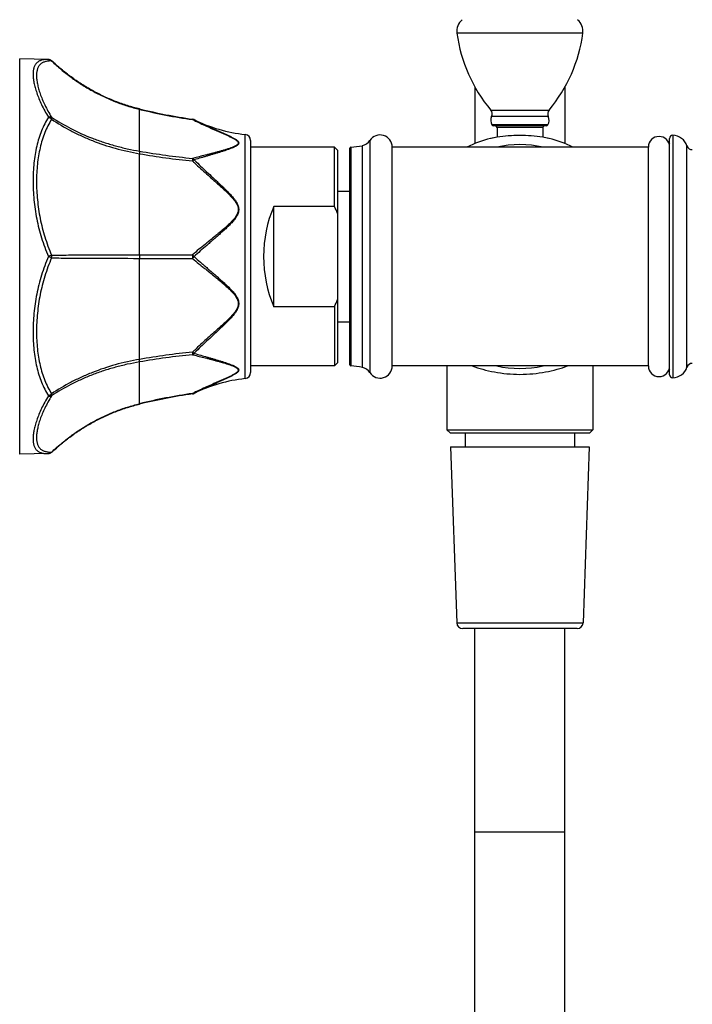
# Model space of a CAD drawing. Units: millimetres. Extents: x -255 to 590, y -762 to 1022.
# Drawn here: x 333 to 443, y -222 to -60 of the extents above; entities that cross this region are included whole.
import ezdxf

# ---------------------------------------------------------------- set-up
doc = ezdxf.new("R2010")
doc.units = ezdxf.units.MM
doc.header["$LTSCALE"] = 30.734
doc.layers.get('0').update_dxf_attribs({"linetype": 'CONTINUOUS'})
for name, color, linetype in [('_SURFACE', 7, 'CONTINUOUS'), ('AXES_REF', 7, 'CONTINUOUS'), ('DATUM_AXIS', 7, 'CONTINUOUS')]:
    doc.layers.add(name, color=color, linetype=linetype)

msp = doc.modelspace()

# ---------------------------------------------------------------- linework, layer by layer
at = {"color": 7, "linetype": 'Continuous'}
for p, q in [((425.44, -62.13), (404.72, -62.13)), ((337.51, -66.43), (332.78, -66.35)), ((332.78, -131.35), (332.78, -66.35)), ((338.02, -66.67), (338.04, -66.65)), ((407.68, -70.98), (407.68, -80.27)), ((422.48, -70.98), (422.48, -80.27)), ((352.51, -74.58), (352.49, -74.64)), ((352.49, -81.52), (352.49, -74.64)), ((410.29, -74.77), (419.87, -74.77)), ((419.73, -75.83), (410.43, -75.83)), ((361.23, -76.26), (361.22, -76.32)), ((419.68, -77.2), (410.48, -77.2)), ((419.42, -77.35), (410.74, -77.35)), ((418.83, -77.65), (411.33, -77.65)), ((369.89, -118.93), (369.89, -78.77)), ((440.24, -78.91), (440.24, -118.79)), ((370.78, -79.77), (370.78, -117.93)), ((385.08, -81.35), (384.58, -80.85)), ((384.58, -90.6), (384.58, -80.85)), ((387.27, -80.85), (387.27, -116.85)), ((389.16, -117.08), (389.16, -80.62)), ((390.4, -79.76), (390.4, -117.94)), ((394.08, -116.85), (394.08, -80.85)), ((410.27, -79.44), (410.26, -79.44)), ((410.28, -79.43), (410.27, -79.44)), ((410.33, -79.42), (410.28, -79.43)), ((419.88, -79.43), (419.83, -79.42)), ((419.9, -79.44), (419.88, -79.43)), ((436.22, -116.85), (436.22, -80.85)), ((439.72, -118.29), (439.72, -79.41)), ((442.57, -117.04), (442.57, -80.66)), ((352.49, -98.55), (352.49, -81.94)), ((385.08, -81.35), (385.08, -116.35)), ((387.08, -116.65), (387.08, -81.05)), ((361.58, -82.61), (361.22, -82.7)), ((361.58, -82.9), (361.47, -82.93)), ((361.47, -82.93), (361.58, -83.04)), ((384.58, -90.6), (374.58, -90.6)), ((374.58, -107.1), (374.58, -90.6)), ((352.49, -115.76), (352.49, -99.15)), ((384.58, -107.1), (374.58, -107.1)), ((384.58, -107.1), (384.58, -116.85)), ((361.58, -114.66), (361.47, -114.77)), ((361.47, -114.77), (361.58, -114.8)), ((352.49, -123.06), (352.49, -116.18)), ((361.22, -115), (361.58, -115.09)), ((385.08, -116.35), (384.58, -116.85)), ((361.22, -121.38), (361.23, -121.44)), ((352.49, -123.06), (352.51, -123.12)), ((403.08, -127.35), (427.08, -127.35)), ((403.58, -127.85), (403.08, -127.35)), ((403.58, -127.85), (426.58, -127.85)), ((426.58, -127.85), (427.08, -127.35)), ((338.04, -131.05), (338.02, -131.02)), ((337.51, -131.27), (332.78, -131.35)), ((407.68, -345.7), (407.68, -160.05)), ((422.48, -345.7), (422.48, -160.05)), ((407.68, -193.45), (422.48, -193.45))]:
    msp.add_line(p, q, dxfattribs=at)
for centre, radius, start, end in [((407.2, -61.8), 2.5, 130.4773, 187.753), ((422.96, -61.8), 2.5, 352.247, 49.5227), ((429.49, -58.76), 25, 187.753, 219.8213), ((400.67, -58.76), 25, 320.1787, 352.247), ((337.49, -67.23), 0.8, 46.6561, 89), ((374.45, 15.76), 93.03, 256.349, 261.8253), ((374.45, 15.87), 93.07, 256.3644, 261.8347), ((409.52, -75.41), 1, 335.1073, 39.8213), ((411.79, -76.46), 1.5, 155.1073, 209.1632), ((420.64, -75.41), 1, 140.1787, 204.8927), ((418.37, -76.46), 1.5, 330.8368, 24.8927), ((361.12, -77.05), 0.8, 63.7585, 81.8381), ((372.52, -53.91), 25, 243.7585, 263.942), ((410.74, -77.05), 0.3, 209.1632, 270), ((411.03, -77.65), 0.3, 0, 90), ((419.13, -77.65), 0.3, 90, 180), ((419.42, -77.05), 0.3, 270, 330.8368), ((369.78, -79.77), 1, 0, 83.942), ((392.08, -80.85), 2, 0, 146.8997), ((415.06, -102.44), 23.5, 99.1311, 101.7308), ((415.06, -102.44), 23.5, 99.1314, 101.617), ((415.08, -102.57), 23.63, 89.9963, 99.1267), ((415.08, -102.57), 23.63, 90.1229, 99.127), ((415.08, -102.61), 23.67, 90, 90.1267), ((415.08, -102.57), 23.63, 80.8733, 90.0037), ((415.08, -102.57), 23.63, 80.8731, 90.0038), ((415.1, -102.43), 23.49, 78.2684, 80.8697), ((415.1, -102.43), 23.49, 78.3926, 80.8693), ((437.97, -80.85), 1.75, 0, 180), ((440.22, -79.41), 0.5, 88.7735, 180), ((440.18, -81.41), 2.5, 17.3229, 88.7735), ((387.28, -81.05), 0.2, 91.458, 180), ((387.02, -70.85), 10, 271.458, 282.3324), ((388.73, -78.66), 2, 282.3324, 326.8997), ((410.38, -79.92), 0.5, 101.7513, 103.947), ((419.78, -79.92), 0.5, 76.053, 78.2487), ((440.71, -81.85), 1.86, 122.0365, 124.9747), ((443.38, -80.41), 0.85, 197.3229, 274.5), ((374.11, 44.78), 128.14, 260.2887, 264.2279), ((374.11, 43.67), 127.46, 260.2347, 264.1951), ((417.7, -23.83), 81.9, 226.3986, 226.744), ((358.95, -102.36), 28.2, 22.082, 24.6438), ((303.54, -174.87), 83.26, 65.5386, 65.9249), ((358.95, -95.34), 28.2, 335.3562, 337.918), ((374.17, -241.77), 127.86, 95.8111, 99.759), ((418.58, -174.8), 83.18, 133.2624, 133.6022), ((374.16, -242.89), 128.55, 95.7785, 99.7049), ((443.38, -117.29), 0.85, 85.5, 162.6771), ((369.78, -117.93), 1, 276.058, 360), ((387.28, -116.65), 0.2, 180, 268.542), ((387.02, -126.85), 10, 77.6676, 88.542), ((388.73, -119.03), 2, 33.1003, 77.6676), ((392.08, -116.85), 2, 213.1003, 360), ((437.97, -116.85), 1.75, 180, 360), ((440.71, -115.85), 1.86, 235.0253, 237.9635), ((440.18, -116.29), 2.5, 271.2265, 342.6771), ((372.52, -143.79), 25, 96.058, 116.2415), ((440.22, -118.29), 0.5, 180, 271.2265), ((374.45, -213.46), 93.03, 98.1746, 103.651), ((374.45, -213.57), 93.07, 98.1653, 103.6356), ((361.12, -120.65), 0.8, 278.1619, 296.2415), ((337.49, -130.47), 0.8, 271, 313.3439)]:
    msp.add_arc(centre, radius, start, end, dxfattribs=at)
msp.add_ellipse((388.01, -98.85), major_axis=(0, 18), ratio=0.8391, start_param=1.094914, end_param=2.046679, dxfattribs=at)
for points, knots in [([(337.51, -66.43), (337.4, -66.43), (337.2, -66.43), (336.91, -66.45), (336.63, -66.49), (336.38, -66.55), (336.15, -66.63), (335.94, -66.73), (335.76, -66.85), (335.59, -66.99), (335.44, -67.16), (335.32, -67.34), (335.21, -67.54), (335.12, -67.77), (335.06, -68.01), (335.01, -68.28), (334.98, -68.56), (334.97, -68.87), (334.98, -69.19), (335.01, -69.53), (335.06, -69.89), (335.13, -70.27), (335.22, -70.66), (335.32, -71.08), (335.45, -71.5), (335.65, -72.11), (335.95, -72.9), (336.38, -73.88), (336.9, -74.9), (337.3, -75.58), (337.51, -75.93)], [0, 0, 0, 0, 0.027091, 0.052335, 0.075878, 0.097904, 0.11864, 0.138357, 0.157365, 0.176006, 0.19463, 0.213582, 0.233176, 0.253687, 0.275343, 0.298327, 0.322782, 0.348816, 0.376508, 0.405915, 0.437074, 0.470009, 0.50473, 0.541239, 0.579528, 0.619583, 0.704891, 0.796945, 0.895438, 1, 1, 1, 1]), ([(338.02, -66.67), (337.92, -66.67), (337.72, -66.68), (337.43, -66.71), (337.16, -66.75), (336.92, -66.81), (336.7, -66.9), (336.49, -67), (336.31, -67.12), (336.15, -67.26), (336, -67.42), (335.88, -67.61), (335.78, -67.81), (335.69, -68.03), (335.63, -68.27), (335.58, -68.53), (335.55, -68.8), (335.55, -69.1), (335.56, -69.41), (335.58, -69.75), (335.63, -70.1), (335.7, -70.46), (335.78, -70.85), (335.88, -71.25), (336.01, -71.66), (336.2, -72.24), (336.49, -73.01), (336.92, -73.95), (337.43, -74.94), (337.81, -75.6), (338.02, -75.94)], [0, 0, 0, 0, 0.027226, 0.052619, 0.076328, 0.09854, 0.119484, 0.139428, 0.158679, 0.177572, 0.196447, 0.21564, 0.235454, 0.256157, 0.277973, 0.301079, 0.325618, 0.351696, 0.379393, 0.408767, 0.439858, 0.472691, 0.50728, 0.543628, 0.581732, 0.621579, 0.706423, 0.79797, 0.895943, 1, 1, 1, 1]), ([(337.51, -66.43), (337.56, -66.43), (337.65, -66.44), (337.79, -66.49), (337.92, -66.57), (337.99, -66.64), (338.02, -66.67)], [0, 0, 0, 0, 0.245895, 0.493612, 0.744662, 1, 1, 1, 1]), ([(338.02, -66.67), (338.53, -67.15), (339.57, -68.08), (341.21, -69.37), (342.93, -70.55), (344.73, -71.62), (346.59, -72.57), (348.51, -73.4), (350.48, -74.1), (351.82, -74.47), (352.49, -74.64)], [0, 0, 0, 0, 0.125001, 0.250002, 0.375002, 0.500002, 0.625002, 0.750001, 0.875001, 1, 1, 1, 1]), ([(352.51, -74.58), (351.83, -74.42), (350.49, -74.04), (348.52, -73.35), (346.61, -72.53), (344.75, -71.58), (342.95, -70.51), (341.23, -69.33), (339.59, -68.05), (338.55, -67.13), (338.04, -66.65)], [0, 0, 0, 0, 0.124998, 0.249997, 0.374996, 0.499996, 0.624996, 0.749997, 0.874998, 1, 1, 1, 1]), ([(337.51, -75.93), (337.29, -76.28), (336.88, -77.02), (336.36, -78.19), (335.92, -79.42), (335.57, -80.72), (335.31, -82.08), (335.12, -83.49), (335, -84.94), (334.96, -86.44), (335, -87.96), (335.12, -89.51), (335.31, -91.08), (335.58, -92.65), (335.93, -94.23), (336.51, -96.32), (337.07, -97.85), (337.51, -98.85)], [0, 0, 0, 0, 0.052698, 0.106529, 0.161741, 0.218494, 0.276864, 0.336857, 0.398425, 0.461471, 0.525868, 0.59146, 0.658076, 0.725533, 0.793641, 0.862215, 1, 1, 1, 1]), ([(338.02, -75.94), (337.99, -75.92), (337.92, -75.9), (337.82, -75.88), (337.68, -75.89), (337.58, -75.91), (337.51, -75.93)], [0, 0, 0, 0, 0.21985, 0.398336, 0.588619, 1, 1, 1, 1]), ([(337.51, -75.93), (337.56, -75.94), (337.65, -75.98), (337.79, -76.06), (337.91, -76.15), (337.99, -76.22), (338.02, -76.26)], [0, 0, 0, 0, 0.248004, 0.501026, 0.753524, 1, 1, 1, 1]), ([(338.02, -75.94), (339.05, -76.62), (341.23, -77.89), (344.14, -79.19), (346.6, -80.07), (348.52, -80.65), (350.49, -81.14), (351.82, -81.4), (352.49, -81.52)], [0, 0, 0, 0, 0.237636, 0.484291, 0.61073, 0.738977, 0.868815, 1, 1, 1, 1]), ([(338.02, -76.26), (338.03, -76.23), (338.04, -76.17), (338.05, -76.08), (338.04, -76.01), (338.03, -75.96), (338.02, -75.94)], [0, 0, 0, 0, 0.288597, 0.551937, 0.788758, 1, 1, 1, 1]), ([(338.02, -76.26), (337.81, -76.61), (337.41, -77.33), (336.9, -78.48), (336.47, -79.69), (336.13, -80.96), (335.87, -82.29), (335.68, -83.66), (335.57, -85.08), (335.54, -86.53), (335.57, -88.02), (335.69, -89.53), (335.87, -91.05), (336.14, -92.59), (336.48, -94.12), (337.05, -96.15), (337.6, -97.65), (338.02, -98.62)], [0, 0, 0, 0, 0.05297, 0.107035, 0.162436, 0.219328, 0.277786, 0.337818, 0.399376, 0.462372, 0.526683, 0.592164, 0.658654, 0.725976, 0.793953, 0.862406, 1, 1, 1, 1]), ([(338.02, -76.26), (339.05, -76.96), (340.67, -77.92), (342.95, -79.03), (345.36, -80.06), (348.53, -81.12), (351.15, -81.71), (352.49, -81.94)], [0, 0, 0, 0, 0.238131, 0.360541, 0.485015, 0.739455, 1, 1, 1, 1]), ([(361.22, -76.32), (361.24, -76.31), (361.29, -76.3), (361.35, -76.3), (361.41, -76.31), (361.45, -76.32), (361.47, -76.33)], [0, 0, 0, 0, 0.268855, 0.522247, 0.764185, 1, 1, 1, 1]), ([(361.22, -76.32), (361.56, -76.49), (362.24, -76.82), (363.27, -77.3), (364.14, -77.69), (364.84, -78), (365.36, -78.23), (365.87, -78.45), (366.39, -78.68), (366.81, -78.87), (367.14, -79.02), (367.38, -79.14), (367.62, -79.25), (367.85, -79.37), (368.06, -79.49), (368.23, -79.59), (368.36, -79.68), (368.45, -79.74), (368.53, -79.81), (368.6, -79.87), (368.65, -79.94), (368.7, -80.01), (368.73, -80.08), (368.74, -80.12), (368.74, -80.15)], [0, 0, 0, 0, 0.133191, 0.267062, 0.401179, 0.468147, 0.534915, 0.601336, 0.667194, 0.732163, 0.764161, 0.795712, 0.826685, 0.856895, 0.886084, 0.913879, 0.927097, 0.939755, 0.95176, 0.96302, 0.973453, 0.983027, 0.991806, 1, 1, 1, 1]), ([(361.47, -76.33), (361.8, -76.5), (362.48, -76.82), (363.49, -77.3), (364.35, -77.69), (365.03, -77.99), (365.54, -78.22), (366.05, -78.45), (366.55, -78.67), (366.96, -78.86), (367.28, -79.02), (367.52, -79.13), (367.75, -79.25), (367.97, -79.37), (368.18, -79.49), (368.34, -79.59), (368.46, -79.68), (368.54, -79.74), (368.61, -79.81), (368.68, -79.88), (368.73, -79.94), (368.78, -80.01), (368.8, -80.08), (368.81, -80.13), (368.82, -80.15)], [0, 0, 0, 0, 0.133664, 0.267967, 0.402459, 0.46958, 0.53647, 0.602968, 0.668842, 0.733743, 0.765663, 0.797101, 0.827916, 0.857919, 0.886844, 0.914323, 0.92737, 0.939857, 0.951703, 0.962833, 0.973188, 0.982762, 0.991633, 1, 1, 1, 1]), ([(368.82, -80.15), (368.82, -80.18), (368.81, -80.22), (368.8, -80.29), (368.76, -80.36), (368.71, -80.42), (368.66, -80.48), (368.59, -80.54), (368.51, -80.6), (368.43, -80.65), (368.34, -80.71), (368.21, -80.78), (368.04, -80.86), (367.82, -80.96), (367.59, -81.05), (367.36, -81.14), (367.12, -81.23), (366.88, -81.31), (366.55, -81.43), (366.14, -81.56), (365.63, -81.72), (365.13, -81.87), (364.62, -82.02), (364.11, -82.17), (363.6, -82.32), (363.09, -82.46), (362.42, -82.66), (361.91, -82.8), (361.58, -82.9)], [0, 0, 0, 0, 0.008638, 0.017452, 0.026759, 0.036754, 0.04751, 0.059019, 0.071225, 0.084053, 0.097428, 0.111276, 0.140138, 0.17022, 0.201215, 0.232899, 0.265107, 0.297719, 0.330642, 0.397149, 0.464219, 0.53158, 0.599046, 0.666476, 0.733765, 0.800827, 0.867591, 1, 1, 1, 1]), ([(368.74, -80.15), (368.74, -80.17), (368.74, -80.21), (368.72, -80.28), (368.69, -80.34), (368.64, -80.4), (368.58, -80.46), (368.51, -80.52), (368.43, -80.57), (368.35, -80.62), (368.26, -80.67), (368.13, -80.74), (367.96, -80.82), (367.74, -80.9), (367.52, -80.99), (367.29, -81.07), (367.05, -81.15), (366.81, -81.23), (366.48, -81.33), (366.07, -81.45), (365.58, -81.59), (365.08, -81.72), (364.57, -81.86), (364.07, -81.99), (363.4, -82.16), (362.57, -82.37), (361.91, -82.53), (361.58, -82.61)], [0, 0, 0, 0, 0.008489, 0.017168, 0.026387, 0.03635, 0.047121, 0.05868, 0.070958, 0.08387, 0.097333, 0.111268, 0.140293, 0.170516, 0.201627, 0.233404, 0.265687, 0.298354, 0.331318, 0.39787, 0.464944, 0.532278, 0.599691, 0.667048, 0.734246, 0.867855, 1, 1, 1, 1]), ([(352.49, -81.52), (352.5, -81.53), (352.5, -81.55), (352.5, -81.59), (352.51, -81.64), (352.51, -81.71), (352.5, -81.81), (352.5, -81.89), (352.49, -81.94)], [0, 0, 0, 0, 0.081023, 0.176201, 0.284988, 0.4066, 0.684287, 1, 1, 1, 1]), ([(361.22, -82.7), (361.22, -82.73), (361.23, -82.79), (361.23, -82.88), (361.23, -82.98), (361.22, -83.06), (361.22, -83.11), (361.22, -83.13)], [0, 0, 0, 0, 0.172726, 0.402725, 0.681889, 0.836782, 1, 1, 1, 1]), ([(361.47, -82.93), (361.45, -82.9), (361.38, -82.82), (361.29, -82.74), (361.22, -82.7)], [0, 0, 0, 0, 0.267631, 1, 1, 1, 1]), ([(361.22, -83.13), (361.26, -83.09), (361.33, -83.04), (361.41, -82.97), (361.45, -82.94), (361.47, -82.93)], [0, 0, 0, 0, 0.542523, 0.783642, 1, 1, 1, 1]), ([(361.58, -83.04), (361.9, -83.35), (362.55, -83.98), (363.54, -84.92), (364.37, -85.69), (365.03, -86.3), (365.53, -86.77), (366.02, -87.23), (366.51, -87.7), (366.91, -88.1), (367.22, -88.42), (367.45, -88.66), (367.68, -88.91), (367.9, -89.17), (368.1, -89.43), (368.3, -89.7), (368.47, -89.98), (368.63, -90.27), (368.72, -90.52), (368.78, -90.73), (368.8, -90.84), (368.8, -90.89)], [0, 0, 0, 0, 0.126176, 0.252293, 0.378306, 0.441253, 0.504148, 0.566974, 0.62971, 0.692323, 0.72357, 0.754765, 0.785897, 0.81695, 0.847903, 0.878729, 0.909389, 0.93984, 0.970038, 0.985048, 1, 1, 1, 1]), ([(361.58, -83.47), (361.9, -83.77), (362.54, -84.37), (363.52, -85.25), (364.33, -85.98), (364.99, -86.56), (365.47, -86.99), (365.96, -87.43), (366.44, -87.87), (366.84, -88.24), (367.15, -88.55), (367.38, -88.78), (367.6, -89.01), (367.82, -89.25), (368.02, -89.5), (368.22, -89.76), (368.4, -90.02), (368.55, -90.3), (368.65, -90.54), (368.7, -90.74), (368.72, -90.85), (368.73, -90.9)], [0, 0, 0, 0, 0.126234, 0.252396, 0.378441, 0.441401, 0.504305, 0.567138, 0.629877, 0.692493, 0.72374, 0.754935, 0.786066, 0.817118, 0.848068, 0.878887, 0.909535, 0.939961, 0.970113, 0.98509, 1, 1, 1, 1]), ([(368.73, -90.9), (368.74, -90.95), (368.74, -91.07), (368.74, -91.23), (368.72, -91.4), (368.67, -91.62), (368.56, -91.88), (368.4, -92.18), (368.21, -92.46), (367.99, -92.73), (367.76, -92.98), (367.52, -93.23), (367.28, -93.47), (366.94, -93.79), (366.51, -94.17), (365.99, -94.62), (365.46, -95.06), (364.93, -95.5), (364.39, -95.93), (363.86, -96.36), (363.15, -96.94), (362.27, -97.66), (361.57, -98.25), (361.22, -98.55)], [0, 0, 0, 0, 0.01537, 0.030699, 0.046011, 0.061332, 0.092041, 0.122926, 0.153976, 0.185157, 0.216437, 0.247787, 0.279187, 0.310621, 0.373546, 0.436497, 0.49943, 0.562316, 0.625135, 0.687872, 0.750516, 0.875489, 1, 1, 1, 1]), ([(368.8, -90.89), (368.81, -90.95), (368.82, -91.06), (368.81, -91.23), (368.8, -91.4), (368.75, -91.62), (368.65, -91.89), (368.5, -92.19), (368.32, -92.48), (368.11, -92.76), (367.89, -93.03), (367.66, -93.29), (367.42, -93.54), (367.1, -93.87), (366.68, -94.27), (366.16, -94.74), (365.64, -95.2), (365.12, -95.66), (364.6, -96.11), (364.07, -96.57), (363.37, -97.17), (362.5, -97.93), (361.81, -98.54), (361.47, -98.85)], [0, 0, 0, 0, 0.015349, 0.030663, 0.045965, 0.061274, 0.091949, 0.122785, 0.153777, 0.184899, 0.216121, 0.247419, 0.278772, 0.310164, 0.373022, 0.435928, 0.498838, 0.561724, 0.624564, 0.687344, 0.750052, 0.875216, 1, 1, 1, 1]), ([(338.02, -98.62), (338, -98.63), (337.97, -98.64), (337.87, -98.69), (337.75, -98.74), (337.63, -98.79), (337.56, -98.83), (337.53, -98.84), (337.51, -98.85)], [0, 0, 0, 0, 0.102074, 0.212993, 0.587811, 0.791408, 0.895359, 1, 1, 1, 1]), ([(338.02, -98.62), (339.09, -98.61), (341.33, -98.59), (346.15, -98.57), (349.91, -98.56), (352.49, -98.55)], [0, 0, 0, 0, 0.221271, 0.464109, 1, 1, 1, 1]), ([(338.02, -99.08), (338.04, -99), (338.05, -98.89), (338.04, -98.73), (338.03, -98.66), (338.02, -98.62)], [0, 0, 0, 0, 0.499677, 0.751249, 1, 1, 1, 1]), ([(352.49, -98.55), (353.22, -98.55), (356.12, -98.55), (359.03, -98.55), (361.22, -98.55)], [0, 0, 0, 0, 0.248202, 1, 1, 1, 1]), ([(352.49, -98.55), (352.5, -98.6), (352.5, -98.7), (352.51, -98.85), (352.5, -99), (352.5, -99.1), (352.49, -99.15)], [0, 0, 0, 0, 0.245622, 0.5, 0.754378, 1, 1, 1, 1]), ([(361.22, -98.55), (361.22, -98.57), (361.22, -98.62), (361.23, -98.72), (361.23, -98.85), (361.23, -98.98), (361.22, -99.08), (361.22, -99.13), (361.22, -99.15)], [0, 0, 0, 0, 0.120896, 0.245298, 0.5, 0.754702, 0.879105, 1, 1, 1, 1]), ([(361.47, -98.85), (361.45, -98.82), (361.41, -98.77), (361.33, -98.67), (361.27, -98.59), (361.22, -98.55)], [0, 0, 0, 0, 0.246662, 0.497816, 1, 1, 1, 1]), ([(337.51, -98.85), (337.07, -99.85), (336.51, -101.38), (335.93, -103.47), (335.58, -105.05), (335.31, -106.62), (335.12, -108.19), (335, -109.74), (334.96, -111.26), (335, -112.75), (335.12, -114.21), (335.31, -115.62), (335.57, -116.98), (335.92, -118.28), (336.36, -119.51), (336.88, -120.68), (337.29, -121.42), (337.51, -121.77)], [0, 0, 0, 0, 0.137785, 0.206359, 0.274467, 0.341924, 0.40854, 0.474132, 0.538529, 0.601575, 0.663143, 0.723137, 0.781506, 0.838259, 0.893471, 0.947302, 1, 1, 1, 1]), ([(338.02, -99.08), (337.6, -100.05), (337.05, -101.55), (336.48, -103.58), (336.14, -105.11), (335.87, -106.65), (335.69, -108.17), (335.57, -109.68), (335.54, -111.16), (335.57, -112.62), (335.68, -114.04), (335.87, -115.41), (336.13, -116.74), (336.47, -118.01), (336.9, -119.22), (337.41, -120.37), (337.81, -121.09), (338.02, -121.44)], [0, 0, 0, 0, 0.137594, 0.206047, 0.274024, 0.341347, 0.407836, 0.473317, 0.537629, 0.600624, 0.662182, 0.722214, 0.780672, 0.837564, 0.892965, 0.94703, 1, 1, 1, 1]), ([(338.02, -99.08), (339.09, -99.09), (341.33, -99.1), (346.15, -99.13), (349.91, -99.14), (352.49, -99.15)], [0, 0, 0, 0, 0.221271, 0.464109, 1, 1, 1, 1]), ([(352.49, -99.15), (353.22, -99.15), (356.12, -99.15), (359.03, -99.15), (361.22, -99.15)], [0, 0, 0, 0, 0.248202, 1, 1, 1, 1]), ([(361.22, -99.15), (361.27, -99.11), (361.35, -99.01), (361.43, -98.9), (361.47, -98.85)], [0, 0, 0, 0, 0.502246, 1, 1, 1, 1]), ([(361.22, -99.15), (361.57, -99.45), (362.09, -99.89), (362.79, -100.47), (363.33, -100.9), (363.86, -101.33), (364.39, -101.77), (364.93, -102.2), (365.46, -102.64), (365.99, -103.08), (366.51, -103.53), (366.94, -103.91), (367.28, -104.23), (367.52, -104.47), (367.76, -104.72), (367.99, -104.97), (368.21, -105.24), (368.4, -105.52), (368.56, -105.82), (368.67, -106.08), (368.72, -106.3), (368.74, -106.46), (368.74, -106.63), (368.74, -106.75), (368.73, -106.8)], [0, 0, 0, 0, 0.124511, 0.186944, 0.249485, 0.312129, 0.374867, 0.437686, 0.500572, 0.563505, 0.626456, 0.689381, 0.720816, 0.752216, 0.783566, 0.814844, 0.846025, 0.877075, 0.90796, 0.938668, 0.953989, 0.969301, 0.98463, 1, 1, 1, 1]), ([(361.47, -98.85), (361.81, -99.16), (362.33, -99.62), (363.02, -100.22), (363.55, -100.68), (364.07, -101.13), (364.6, -101.58), (365.12, -102.04), (365.64, -102.5), (366.16, -102.96), (366.68, -103.43), (367.1, -103.83), (367.42, -104.16), (367.66, -104.41), (367.89, -104.67), (368.11, -104.94), (368.32, -105.21), (368.5, -105.5), (368.65, -105.81), (368.75, -106.08), (368.8, -106.3), (368.81, -106.47), (368.82, -106.64), (368.81, -106.75), (368.8, -106.81)], [0, 0, 0, 0, 0.124785, 0.187323, 0.24995, 0.312658, 0.375438, 0.438278, 0.501164, 0.564075, 0.626981, 0.689838, 0.721231, 0.752583, 0.783881, 0.815103, 0.846224, 0.877216, 0.908051, 0.938726, 0.954035, 0.969336, 0.984651, 1, 1, 1, 1]), ([(368.73, -106.8), (368.72, -106.85), (368.7, -106.95), (368.65, -107.16), (368.55, -107.4), (368.4, -107.68), (368.22, -107.94), (368.02, -108.2), (367.82, -108.44), (367.6, -108.69), (367.38, -108.92), (367.15, -109.15), (366.84, -109.45), (366.44, -109.83), (365.96, -110.27), (365.47, -110.71), (364.99, -111.14), (364.33, -111.72), (363.51, -112.45), (362.54, -113.33), (361.9, -113.93), (361.58, -114.23)], [0, 0, 0, 0, 0.01491, 0.029887, 0.060039, 0.090466, 0.121115, 0.151935, 0.182885, 0.213937, 0.245069, 0.276264, 0.30751, 0.370126, 0.432865, 0.495698, 0.558601, 0.621561, 0.747605, 0.873766, 1, 1, 1, 1]), ([(368.8, -106.81), (368.8, -106.86), (368.78, -106.97), (368.72, -107.18), (368.63, -107.43), (368.47, -107.72), (368.3, -108), (368.1, -108.27), (367.9, -108.53), (367.68, -108.79), (367.45, -109.04), (367.22, -109.28), (366.91, -109.6), (366.51, -110), (366.02, -110.47), (365.53, -110.93), (365.03, -111.39), (364.37, -112.01), (363.54, -112.78), (362.55, -113.71), (361.9, -114.34), (361.58, -114.66)], [0, 0, 0, 0, 0.014952, 0.029962, 0.060161, 0.090612, 0.121273, 0.152099, 0.183053, 0.214106, 0.245238, 0.276433, 0.30768, 0.370293, 0.433028, 0.495854, 0.558748, 0.621696, 0.747708, 0.873824, 1, 1, 1, 1]), ([(361.22, -114.57), (361.22, -114.59), (361.22, -114.64), (361.23, -114.72), (361.23, -114.8), (361.23, -114.87), (361.23, -114.92), (361.22, -114.96), (361.22, -114.98), (361.22, -115)], [0, 0, 0, 0, 0.163208, 0.318093, 0.597241, 0.71895, 0.827243, 0.921182, 1, 1, 1, 1]), ([(361.47, -114.77), (361.43, -114.74), (361.34, -114.68), (361.26, -114.61), (361.22, -114.57)], [0, 0, 0, 0, 0.457428, 1, 1, 1, 1]), ([(361.22, -115), (361.27, -114.97), (361.36, -114.9), (361.44, -114.82), (361.47, -114.77)], [0, 0, 0, 0, 0.477149, 1, 1, 1, 1]), ([(361.58, -114.8), (361.91, -114.9), (362.59, -115.09), (363.43, -115.33), (364.11, -115.53), (364.62, -115.68), (365.13, -115.83), (365.63, -115.98), (366.14, -116.14), (366.55, -116.27), (366.88, -116.38), (367.12, -116.47), (367.36, -116.56), (367.59, -116.65), (367.82, -116.74), (368.04, -116.84), (368.21, -116.92), (368.34, -116.99), (368.43, -117.05), (368.51, -117.1), (368.59, -117.16), (368.66, -117.22), (368.71, -117.28), (368.76, -117.34), (368.8, -117.41), (368.81, -117.48), (368.82, -117.52), (368.82, -117.55)], [0, 0, 0, 0, 0.132408, 0.266238, 0.333528, 0.40096, 0.468427, 0.53579, 0.602862, 0.66937, 0.702294, 0.734906, 0.767114, 0.798798, 0.829792, 0.859874, 0.888735, 0.902582, 0.915956, 0.928783, 0.940988, 0.952495, 0.96325, 0.973243, 0.982549, 0.991362, 1, 1, 1, 1]), ([(352.49, -115.76), (351.15, -115.99), (348.53, -116.58), (345.36, -117.64), (342.95, -118.67), (340.67, -119.78), (339.05, -120.74), (338.02, -121.44)], [0, 0, 0, 0, 0.260545, 0.514985, 0.639459, 0.761869, 1, 1, 1, 1]), ([(352.49, -116.18), (351.82, -116.3), (350.49, -116.56), (348.52, -117.05), (346.6, -117.62), (344.74, -118.29), (342.95, -119.04), (340.67, -120.13), (339.05, -121.08), (338.02, -121.76)], [0, 0, 0, 0, 0.131173, 0.261001, 0.389237, 0.515664, 0.640097, 0.762385, 1, 1, 1, 1]), ([(352.49, -116.18), (352.5, -116.17), (352.5, -116.15), (352.5, -116.11), (352.51, -116.06), (352.51, -115.99), (352.5, -115.89), (352.5, -115.8), (352.49, -115.76)], [0, 0, 0, 0, 0.081023, 0.176201, 0.284988, 0.4066, 0.684287, 1, 1, 1, 1]), ([(361.58, -115.09), (361.91, -115.17), (362.57, -115.33), (363.4, -115.54), (364.07, -115.71), (364.57, -115.84), (365.08, -115.98), (365.58, -116.11), (366.07, -116.25), (366.49, -116.37), (366.81, -116.47), (367.05, -116.55), (367.29, -116.63), (367.52, -116.71), (367.74, -116.79), (367.96, -116.88), (368.13, -116.96), (368.26, -117.03), (368.35, -117.08), (368.43, -117.13), (368.51, -117.18), (368.58, -117.24), (368.64, -117.3), (368.69, -117.36), (368.72, -117.42), (368.74, -117.49), (368.74, -117.53), (368.74, -117.55)], [0, 0, 0, 0, 0.132152, 0.265764, 0.332964, 0.400322, 0.467735, 0.535071, 0.602146, 0.668698, 0.701662, 0.734331, 0.766613, 0.798389, 0.8295, 0.859722, 0.888745, 0.902679, 0.916141, 0.929051, 0.941327, 0.952885, 0.963655, 0.973615, 0.982832, 0.991511, 1, 1, 1, 1]), ([(368.74, -117.55), (368.74, -117.58), (368.73, -117.62), (368.7, -117.69), (368.65, -117.76), (368.59, -117.83), (368.53, -117.89), (368.45, -117.96), (368.36, -118.02), (368.23, -118.11), (368.06, -118.21), (367.85, -118.33), (367.62, -118.45), (367.38, -118.56), (367.14, -118.68), (366.81, -118.83), (366.39, -119.02), (365.87, -119.25), (365.36, -119.47), (364.84, -119.7), (364.14, -120.01), (363.27, -120.4), (362.24, -120.88), (361.56, -121.21), (361.22, -121.38)], [0, 0, 0, 0, 0.008195, 0.016975, 0.026552, 0.036987, 0.048248, 0.060255, 0.072914, 0.086133, 0.113929, 0.143119, 0.173331, 0.204304, 0.235855, 0.267853, 0.332822, 0.398679, 0.465098, 0.531866, 0.598833, 0.732947, 0.866817, 1, 1, 1, 1]), ([(368.82, -117.55), (368.81, -117.57), (368.8, -117.62), (368.78, -117.69), (368.73, -117.76), (368.68, -117.82), (368.61, -117.89), (368.54, -117.96), (368.46, -118.02), (368.34, -118.11), (368.18, -118.21), (367.97, -118.33), (367.75, -118.45), (367.52, -118.57), (367.28, -118.68), (366.96, -118.84), (366.55, -119.03), (366.05, -119.25), (365.54, -119.48), (365.03, -119.71), (364.35, -120.01), (363.49, -120.4), (362.48, -120.88), (361.8, -121.2), (361.47, -121.37)], [0, 0, 0, 0, 0.008367, 0.01724, 0.026815, 0.037173, 0.048304, 0.060152, 0.07264, 0.085688, 0.113168, 0.142094, 0.172097, 0.202913, 0.23435, 0.26627, 0.331169, 0.397042, 0.463538, 0.530426, 0.597546, 0.732034, 0.866332, 1, 1, 1, 1]), ([(407.25, -116.85), (407.81, -117.05), (409.01, -117.44), (410.91, -117.87), (412.95, -118.16), (415.08, -118.26), (417.21, -118.16), (419.25, -117.87), (421.15, -117.44), (422.35, -117.05), (422.91, -116.85)], [0, 0, 0, 0, 0.112458, 0.235277, 0.365624, 0.5, 0.634375, 0.764722, 0.887541, 1, 1, 1, 1]), ([(338.02, -121.44), (337.95, -121.51), (337.83, -121.62), (337.68, -121.7), (337.58, -121.75), (337.53, -121.76), (337.51, -121.77)], [0, 0, 0, 0, 0.498367, 0.751626, 0.876775, 1, 1, 1, 1]), ([(338.02, -121.76), (338.03, -121.74), (338.04, -121.69), (338.05, -121.61), (338.04, -121.53), (338.03, -121.47), (338.02, -121.44)], [0, 0, 0, 0, 0.211241, 0.448063, 0.711404, 1, 1, 1, 1]), ([(361.47, -121.37), (361.45, -121.37), (361.41, -121.39), (361.35, -121.4), (361.29, -121.4), (361.24, -121.39), (361.22, -121.38)], [0, 0, 0, 0, 0.235815, 0.477753, 0.731145, 1, 1, 1, 1]), ([(337.51, -121.77), (337.3, -122.12), (336.9, -122.8), (336.38, -123.82), (335.95, -124.8), (335.65, -125.59), (335.45, -126.2), (335.32, -126.62), (335.22, -127.04), (335.13, -127.43), (335.06, -127.81), (335.01, -128.17), (334.98, -128.51), (334.97, -128.83), (334.98, -129.14), (335.01, -129.42), (335.06, -129.69), (335.12, -129.93), (335.21, -130.15), (335.32, -130.36), (335.44, -130.54), (335.59, -130.71), (335.76, -130.85), (335.94, -130.97), (336.15, -131.07), (336.38, -131.15), (336.63, -131.21), (336.91, -131.25), (337.2, -131.27), (337.4, -131.27), (337.51, -131.27)], [0, 0, 0, 0, 0.104562, 0.203055, 0.295109, 0.380417, 0.420472, 0.458761, 0.49527, 0.529991, 0.562926, 0.594086, 0.623492, 0.651184, 0.677218, 0.701673, 0.724658, 0.746314, 0.766824, 0.786418, 0.80537, 0.823994, 0.842635, 0.861643, 0.88136, 0.902096, 0.924122, 0.947665, 0.972909, 1, 1, 1, 1]), ([(338.02, -121.76), (337.81, -122.1), (337.43, -122.76), (336.92, -123.74), (336.49, -124.69), (336.2, -125.45), (336.01, -126.04), (335.88, -126.45), (335.78, -126.85), (335.7, -127.24), (335.63, -127.6), (335.58, -127.95), (335.56, -128.28), (335.55, -128.6), (335.55, -128.89), (335.58, -129.17), (335.63, -129.43), (335.69, -129.67), (335.78, -129.89), (335.88, -130.09), (336, -130.27), (336.15, -130.44), (336.31, -130.58), (336.49, -130.7), (336.7, -130.8), (336.92, -130.88), (337.16, -130.95), (337.43, -130.99), (337.72, -131.02), (337.92, -131.02), (338.02, -131.02)], [0, 0, 0, 0, 0.104057, 0.202031, 0.293577, 0.378421, 0.418269, 0.456372, 0.49272, 0.527309, 0.560142, 0.591233, 0.620607, 0.648305, 0.674382, 0.698921, 0.722028, 0.743843, 0.764546, 0.78436, 0.803553, 0.822428, 0.841321, 0.860572, 0.880516, 0.90146, 0.923672, 0.947381, 0.972774, 1, 1, 1, 1]), ([(337.51, -121.77), (337.56, -121.79), (337.65, -121.81), (337.78, -121.82), (337.91, -121.81), (337.99, -121.78), (338.02, -121.76)], [0, 0, 0, 0, 0.278804, 0.539805, 0.780204, 1, 1, 1, 1]), ([(338.02, -131.02), (338.53, -130.55), (339.57, -129.62), (341.21, -128.33), (342.93, -127.15), (344.73, -126.08), (346.59, -125.13), (348.51, -124.3), (350.48, -123.6), (351.82, -123.23), (352.49, -123.06)], [0, 0, 0, 0, 0.125001, 0.250002, 0.375002, 0.500002, 0.625002, 0.750001, 0.875001, 1, 1, 1, 1]), ([(338.04, -131.05), (338.55, -130.57), (339.59, -129.65), (341.23, -128.36), (342.95, -127.19), (344.75, -126.12), (346.61, -125.17), (348.52, -124.35), (350.49, -123.66), (351.83, -123.28), (352.51, -123.12)], [0, 0, 0, 0, 0.125002, 0.250003, 0.375004, 0.500004, 0.625004, 0.750003, 0.875002, 1, 1, 1, 1]), ([(338.02, -131.02), (337.99, -131.06), (337.92, -131.13), (337.79, -131.21), (337.65, -131.25), (337.56, -131.27), (337.51, -131.27)], [0, 0, 0, 0, 0.255338, 0.506387, 0.754105, 1, 1, 1, 1])]:
    msp.add_open_spline(points, degree=3, knots=knots, dxfattribs=at)
at = {"layer": '_SURFACE', "color": 7, "linetype": 'Continuous'}
for p, q in [((436.22, -80.85), (394.08, -80.85)), ((436.22, -116.85), (394.08, -116.85))]:
    msp.add_line(p, q, dxfattribs=at)
for radius, start, end in [(20, 103.9471, 115.8408), (18.4, 78.0457, 101.9521), (20, 64.1586, 76.0529), (18.4, 258.0479, 281.9543)]:
    msp.add_arc((415.08, -98.85), radius, start, end, dxfattribs=at)
at = {"layer": 'AXES_REF', "color": 7, "linetype": 'Continuous'}
for p, q in [((384.58, -80.85), (370.78, -80.85)), ((385.08, -88.1), (387.08, -88.1)), ((385.08, -109.6), (387.08, -109.6)), ((384.58, -116.85), (370.78, -116.85))]:
    msp.add_line(p, q, dxfattribs=at)
at = {"layer": 'DATUM_AXIS', "color": 7, "linetype": 'Continuous'}
for p, q in [((411.33, -77.65), (411.33, -79.24)), ((418.83, -77.65), (418.83, -79.24)), ((403.08, -116.85), (403.08, -127.35)), ((427.08, -116.85), (427.08, -127.35)), ((406.08, -127.85), (406.08, -130.15)), ((424.08, -127.85), (424.08, -130.15)), ((403.68, -130.15), (426.48, -130.15)), ((403.68, -130.15), (404.68, -159.08)), ((426.48, -130.15), (425.48, -159.08)), ((404.68, -159.08), (425.48, -159.08)), ((424.48, -160.05), (405.68, -160.05))]:
    msp.add_line(p, q, dxfattribs=at)
for centre, start, end in [((405.68, -159.05), 181.9794, 270), ((424.48, -159.05), 270, 358.0206)]:
    msp.add_arc(centre, 1, start, end, dxfattribs=at)

doc.saveas('drawing.dxf')
